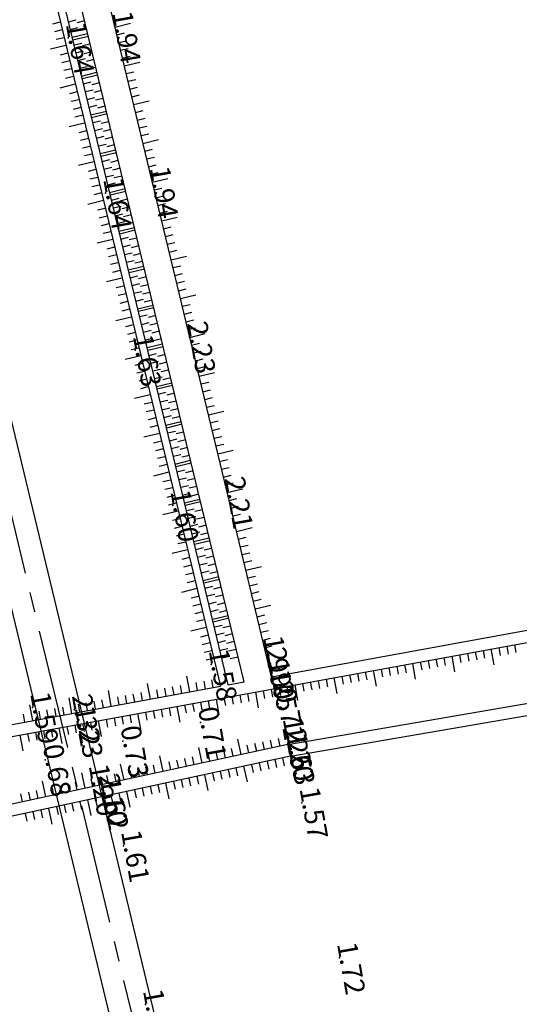
# Model space of a CAD drawing. Extents: x 596395 to 598451, y 2280825 to 2285622.
# Drawn here: x 597817 to 597879, y 2283301 to 2283425 of the extents above; entities that cross this region are included whole.
import ezdxf
from ezdxf.enums import TextEntityAlignment as Align

# ---------------------------------------------------------------- set-up
doc = ezdxf.new("R2010")
doc.units = 0
doc.header["$LTSCALE"] = 10
doc.header["$MEASUREMENT"] = 0
doc.linetypes.add('CENTER2', pattern=[1.125, 0.75, -0.125, 0.125, -0.125])
doc.layers.get('0').update_dxf_attribs({"linetype": 'CONTINUOUS'})
for name, color, linetype in [('BM', 3, 'CONTINUOUS'), ('BMUONG', 4, 'CONTINUOUS'), ('ELEV', 8, 'CONTINUOUS'), ('MDUONG', 6, 'CONTINUOUS'), ('P-LBD', 7, 'CONTINUOUS'), ('TALUY', 8, 'CONTINUOUS'), ('TIMGOM', 5, 'CENTER2'), ('VAINHANH', 7, 'CONTINUOUS')]:
    doc.layers.add(name, color=color, linetype=linetype)
doc.styles.add('S6', font='SIMPLEX', dxfattribs={"height": 0.322917})

# ---------------------------------------------------------------- blocks, each defined once
blk = doc.blocks.new('POINT')
blk.add_point((0, 0))
at = {"layer": 'ELEV', "style": 'S6'}
blk.add_attdef('ELEV', text='', height=0.0833, dxfattribs=at).set_placement((0.0513, 0), align=Align.CENTER)

msp = doc.modelspace()

# ---------------------------------------------------------------- linework, layer by layer
at = {"layer": 'BM', "color": 4}
for points in [[(597850.46, 2283333.94), (597793.27, 2283321.59), (597813.72, 2283235.06)], [(597850.78, 2283332.47), (597795.57, 2283320.55), (597815.66, 2283235.53)]]:
    msp.add_lwpolyline(points, dxfattribs=at)
at = {"layer": 'BMUONG'}
for p, q in [((597848.42, 2283342.4), (598101.17, 2283388.6)), ((597791.3, 2283330.43), (598101.53, 2283387.14)), ((597792.92, 2283332.25), (597842.02, 2283341.23)), ((597843, 2283341.41), (597844.97, 2283341.77))]:
    msp.add_line(p, q, dxfattribs=at)
for points in [[(597767.33, 2283650.93), (597836.53, 2283364.01), (597842.02, 2283341.23)], [(597843, 2283341.41), (597837.5, 2283364.24), (597768.34, 2283650.99)], [(597850.46, 2283333.94), (598106.03, 2283377.87)], [(597850.78, 2283332.47), (598106.34, 2283376.41)]]:
    msp.add_lwpolyline(points, dxfattribs=at)
at = {"layer": 'MDUONG'}
for points in [[(597844.97, 2283341.77), (597839.44, 2283364.71), (597770.37, 2283651.1)], [(597848.42, 2283342.4), (597842.84, 2283365.53), (597773.92, 2283651.3)]]:
    msp.add_lwpolyline(points, dxfattribs=at)
at = {"layer": 'TALUY'}
for p, q in [((597822.97, 2283424.48), (597823.94, 2283424.72)), ((597821.95, 2283424.43), (597820.98, 2283424.19)), ((597822.19, 2283423.45), (597821.22, 2283423.22)), ((597823.2, 2283423.51), (597824.17, 2283423.75)), ((597825, 2283424.6), (597824.03, 2283424.36)), ((597825.23, 2283423.62), (597824.26, 2283423.39)), ((597828.79, 2283423.82), (597830.73, 2283424.29)), ((597822.42, 2283422.48), (597821.45, 2283422.25)), ((597823.44, 2283422.54), (597825.38, 2283423.01)), ((597825.47, 2283422.65), (597823.52, 2283422.18)), ((597829.02, 2283422.85), (597829.99, 2283423.08)), ((597822.66, 2283421.51), (597820.71, 2283421.04)), ((597823.67, 2283421.57), (597824.64, 2283421.8)), ((597825.7, 2283421.68), (597824.73, 2283421.45)), ((597829.25, 2283421.88), (597830.23, 2283422.11)), ((597829.49, 2283420.91), (597830.46, 2283421.14)), ((597822.89, 2283420.54), (597821.92, 2283420.3)), ((597823.91, 2283420.59), (597824.88, 2283420.83)), ((597824.14, 2283419.62), (597825.11, 2283419.86)), ((597825.94, 2283420.71), (597824.96, 2283420.47)), ((597826.17, 2283419.74), (597825.2, 2283419.5)), ((597829.72, 2283419.93), (597830.7, 2283420.17)), ((597823.13, 2283419.57), (597822.15, 2283419.33)), ((597823.36, 2283418.59), (597822.39, 2283418.36)), ((597824.37, 2283418.65), (597825.35, 2283418.89)), ((597826.4, 2283418.76), (597825.43, 2283418.53)), ((597829.96, 2283418.96), (597831.9, 2283419.43)), ((597823.59, 2283417.62), (597822.62, 2283417.39)), ((597824.61, 2283417.68), (597826.55, 2283418.15)), ((597826.64, 2283417.79), (597824.7, 2283417.32)), ((597830.19, 2283417.99), (597831.16, 2283418.22)), ((597830.43, 2283417.02), (597831.4, 2283417.25)), ((597823.83, 2283416.65), (597821.88, 2283416.18)), ((597824.84, 2283416.71), (597825.82, 2283416.94)), ((597826.87, 2283416.82), (597825.9, 2283416.59)), ((597830.66, 2283416.05), (597831.63, 2283416.28)), ((597824.06, 2283415.68), (597823.09, 2283415.44)), ((597825.08, 2283415.73), (597826.05, 2283415.97)), ((597825.31, 2283414.76), (597826.28, 2283415)), ((597827.11, 2283415.85), (597826.14, 2283415.61)), ((597827.34, 2283414.88), (597826.37, 2283414.64)), ((597830.9, 2283415.07), (597831.87, 2283415.31)), ((597824.3, 2283414.71), (597823.33, 2283414.47)), ((597824.53, 2283413.73), (597823.56, 2283413.5)), ((597825.55, 2283413.79), (597826.52, 2283414.02)), ((597827.58, 2283413.9), (597826.61, 2283413.67)), ((597831.13, 2283414.1), (597833.07, 2283414.57)), ((597824.77, 2283412.76), (597823.79, 2283412.53)), ((597825.78, 2283412.82), (597827.73, 2283413.29)), ((597827.81, 2283412.93), (597825.87, 2283412.46)), ((597831.36, 2283413.13), (597832.34, 2283413.36)), ((597831.6, 2283412.16), (597832.57, 2283412.39)), ((597825, 2283411.79), (597823.06, 2283411.32)), ((597826.02, 2283411.85), (597826.99, 2283412.08)), ((597826.25, 2283410.87), (597827.22, 2283411.11)), ((597828.05, 2283411.96), (597827.07, 2283411.72)), ((597831.83, 2283411.18), (597832.81, 2283411.42)), ((597825.24, 2283410.82), (597824.26, 2283410.58)), ((597825.47, 2283409.84), (597824.5, 2283409.61)), ((597826.48, 2283409.9), (597827.46, 2283410.14)), ((597828.28, 2283410.99), (597827.31, 2283410.75)), ((597828.51, 2283410.01), (597827.54, 2283409.78)), ((597832.07, 2283410.21), (597833.04, 2283410.45)), ((597825.7, 2283408.87), (597824.73, 2283408.64)), ((597826.72, 2283408.93), (597827.69, 2283409.16)), ((597828.75, 2283409.04), (597827.78, 2283408.81)), ((597832.3, 2283409.24), (597834.25, 2283409.71)), ((597825.94, 2283407.9), (597824.97, 2283407.67)), ((597826.95, 2283407.96), (597828.9, 2283408.43)), ((597828.98, 2283408.07), (597827.04, 2283407.6)), ((597832.54, 2283408.27), (597833.51, 2283408.5)), ((597832.77, 2283407.3), (597833.74, 2283407.53)), ((597826.17, 2283406.93), (597824.23, 2283406.46)), ((597827.19, 2283406.99), (597828.16, 2283407.22)), ((597827.42, 2283406.01), (597828.39, 2283406.25)), ((597829.22, 2283407.1), (597828.25, 2283406.86)), ((597829.45, 2283406.13), (597828.48, 2283405.89)), ((597833.01, 2283406.32), (597833.98, 2283406.56)), ((597826.41, 2283405.96), (597825.44, 2283405.72)), ((597826.64, 2283404.98), (597825.67, 2283404.75)), ((597827.66, 2283405.04), (597828.63, 2283405.28)), ((597829.69, 2283405.15), (597828.72, 2283404.92)), ((597833.24, 2283405.35), (597834.21, 2283405.59)), ((597826.88, 2283404.01), (597825.9, 2283403.78)), ((597827.89, 2283404.07), (597828.86, 2283404.3)), ((597829.92, 2283404.18), (597828.95, 2283403.95)), ((597833.47, 2283404.38), (597835.42, 2283404.85)), ((597827.11, 2283403.04), (597826.14, 2283402.81)), ((597828.13, 2283403.1), (597830.07, 2283403.57)), ((597830.16, 2283403.21), (597828.21, 2283402.74)), ((597833.71, 2283403.41), (597834.68, 2283403.64)), ((597833.94, 2283402.44), (597834.92, 2283402.67)), ((597827.35, 2283402.07), (597825.4, 2283401.6)), ((597828.36, 2283402.12), (597829.33, 2283402.36)), ((597828.59, 2283401.15), (597829.57, 2283401.39)), ((597830.39, 2283402.24), (597829.42, 2283402)), ((597830.63, 2283401.27), (597829.65, 2283401.03)), ((597834.18, 2283401.46), (597835.15, 2283401.7)), ((597827.58, 2283401.1), (597826.61, 2283400.86)), ((597827.81, 2283400.12), (597826.84, 2283399.89)), ((597828.83, 2283400.18), (597829.8, 2283400.41)), ((597830.86, 2283400.29), (597829.89, 2283400.06)), ((597834.41, 2283400.49), (597835.38, 2283400.73)), ((597834.65, 2283399.52), (597836.59, 2283399.99)), ((597828.05, 2283399.15), (597827.08, 2283398.92)), ((597829.06, 2283399.21), (597830.04, 2283399.44)), ((597831.09, 2283399.32), (597830.12, 2283399.09)), ((597834.88, 2283398.55), (597835.85, 2283398.78)), ((597828.28, 2283398.18), (597827.31, 2283397.94)), ((597829.3, 2283398.24), (597831.24, 2283398.7)), ((597831.33, 2283398.35), (597829.38, 2283397.88)), ((597829.53, 2283397.26), (597830.5, 2283397.5)), ((597835.12, 2283397.57), (597836.09, 2283397.81)), ((597828.52, 2283397.21), (597826.57, 2283396.74)), ((597829.77, 2283396.29), (597830.74, 2283396.53)), ((597831.56, 2283397.38), (597830.59, 2283397.14)), ((597831.8, 2283396.4), (597830.83, 2283396.17)), ((597835.35, 2283396.6), (597836.32, 2283396.84)), ((597828.75, 2283396.24), (597827.78, 2283396)), ((597828.99, 2283395.26), (597828.01, 2283395.03)), ((597830, 2283395.32), (597830.97, 2283395.55)), ((597832.03, 2283395.43), (597831.06, 2283395.2)), ((597835.58, 2283395.63), (597836.56, 2283395.87)), ((597835.82, 2283394.66), (597837.76, 2283395.13)), ((597829.22, 2283394.29), (597828.25, 2283394.06)), ((597830.24, 2283394.35), (597831.21, 2283394.58)), ((597830.47, 2283393.38), (597832.41, 2283393.84)), ((597832.27, 2283394.46), (597831.29, 2283394.23)), ((597836.05, 2283393.69), (597837.03, 2283393.92)), ((597829.46, 2283393.32), (597828.48, 2283393.08)), ((597832.5, 2283393.49), (597830.56, 2283393.02)), ((597830.71, 2283392.4), (597831.68, 2283392.64)), ((597836.29, 2283392.71), (597837.26, 2283392.95)), ((597829.69, 2283392.35), (597827.75, 2283391.88)), ((597829.92, 2283391.37), (597828.95, 2283391.14)), ((597830.94, 2283391.43), (597831.91, 2283391.67)), ((597832.74, 2283392.52), (597831.76, 2283392.28)), ((597832.97, 2283391.54), (597832, 2283391.31)), ((597836.52, 2283391.74), (597837.49, 2283391.98)), ((597830.16, 2283390.4), (597829.19, 2283390.17)), ((597831.17, 2283390.46), (597832.15, 2283390.69)), ((597833.2, 2283390.57), (597832.23, 2283390.34)), ((597836.76, 2283390.77), (597837.73, 2283391)), ((597836.99, 2283389.8), (597838.94, 2283390.27)), ((597830.39, 2283389.43), (597829.42, 2283389.2)), ((597831.41, 2283389.49), (597832.38, 2283389.72)), ((597831.64, 2283388.51), (597833.59, 2283388.98)), ((597833.44, 2283389.6), (597832.47, 2283389.37)), ((597837.23, 2283388.83), (597838.2, 2283389.06)), ((597830.63, 2283388.46), (597829.66, 2283388.22)), ((597833.67, 2283388.63), (597831.73, 2283388.16)), ((597831.88, 2283387.54), (597832.85, 2283387.78)), ((597833.91, 2283387.66), (597832.94, 2283387.42)), ((597837.46, 2283387.85), (597838.43, 2283388.09)), ((597830.86, 2283387.49), (597828.92, 2283387.02)), ((597831.1, 2283386.51), (597830.12, 2283386.28)), ((597832.11, 2283386.57), (597833.08, 2283386.8)), ((597834.14, 2283386.68), (597833.17, 2283386.45)), ((597837.69, 2283386.88), (597838.67, 2283387.12)), ((597831.33, 2283385.54), (597830.36, 2283385.31)), ((597832.35, 2283385.6), (597833.32, 2283385.83)), ((597834.38, 2283385.71), (597833.4, 2283385.48)), ((597837.93, 2283385.91), (597838.9, 2283386.14)), ((597838.16, 2283384.94), (597840.11, 2283385.41)), ((597831.57, 2283384.57), (597830.59, 2283384.34)), ((597832.58, 2283384.63), (597833.55, 2283384.86)), ((597832.82, 2283383.65), (597834.76, 2283384.12)), ((597834.61, 2283384.74), (597833.64, 2283384.5)), ((597838.4, 2283383.97), (597839.37, 2283384.2)), ((597831.8, 2283383.6), (597830.83, 2283383.36)), ((597834.85, 2283383.77), (597832.9, 2283383.3)), ((597833.05, 2283382.68), (597834.02, 2283382.92)), ((597835.08, 2283382.8), (597834.11, 2283382.56)), ((597838.63, 2283382.99), (597839.6, 2283383.23)), ((597832.03, 2283382.63), (597830.09, 2283382.16)), ((597832.27, 2283381.65), (597831.3, 2283381.42)), ((597833.28, 2283381.71), (597834.26, 2283381.94)), ((597835.31, 2283381.82), (597834.34, 2283381.59)), ((597838.87, 2283382.02), (597839.84, 2283382.26)), ((597832.5, 2283380.68), (597831.53, 2283380.45)), ((597833.52, 2283380.74), (597834.49, 2283380.97)), ((597835.55, 2283380.85), (597834.58, 2283380.62)), ((597839.1, 2283381.05), (597840.07, 2283381.28)), ((597839.34, 2283380.08), (597841.28, 2283380.55)), ((597832.74, 2283379.71), (597831.77, 2283379.47)), ((597833.75, 2283379.77), (597834.73, 2283380)), ((597833.99, 2283378.79), (597835.93, 2283379.26)), ((597835.78, 2283379.88), (597834.81, 2283379.64)), ((597839.57, 2283379.1), (597840.54, 2283379.34)), ((597833.21, 2283377.76), (597831.26, 2283377.3)), ((597832.97, 2283378.74), (597832, 2283378.5)), ((597836.02, 2283378.91), (597834.07, 2283378.44)), ((597834.22, 2283377.82), (597835.19, 2283378.06)), ((597836.25, 2283377.93), (597835.28, 2283377.7)), ((597839.8, 2283378.13), (597840.78, 2283378.37)), ((597833.44, 2283376.79), (597832.47, 2283376.56)), ((597834.46, 2283376.85), (597835.43, 2283377.08)), ((597836.49, 2283376.96), (597835.51, 2283376.73)), ((597840.04, 2283377.16), (597841.01, 2283377.39)), ((597833.68, 2283375.82), (597832.7, 2283375.59)), ((597834.69, 2283375.88), (597835.66, 2283376.11)), ((597836.72, 2283375.99), (597835.75, 2283375.76)), ((597840.27, 2283376.19), (597841.25, 2283376.42)), ((597840.51, 2283375.22), (597842.45, 2283375.68)), ((597833.91, 2283374.85), (597832.94, 2283374.61)), ((597834.93, 2283374.9), (597835.9, 2283375.14)), ((597835.16, 2283373.93), (597837.1, 2283374.4)), ((597836.96, 2283375.02), (597835.98, 2283374.78)), ((597840.74, 2283374.24), (597841.71, 2283374.48)), ((597834.38, 2283372.9), (597832.43, 2283372.44)), ((597834.14, 2283373.88), (597833.17, 2283373.64)), ((597837.19, 2283374.05), (597835.25, 2283373.58)), ((597835.39, 2283372.96), (597836.37, 2283373.2)), ((597837.42, 2283373.07), (597836.45, 2283372.84)), ((597840.98, 2283373.27), (597841.95, 2283373.51)), ((597834.61, 2283371.93), (597833.64, 2283371.7)), ((597835.63, 2283371.99), (597836.6, 2283372.22)), ((597837.66, 2283372.1), (597836.69, 2283371.87)), ((597841.21, 2283372.3), (597842.18, 2283372.53)), ((597834.85, 2283370.96), (597833.88, 2283370.73)), ((597835.86, 2283371.02), (597836.84, 2283371.25)), ((597837.89, 2283371.13), (597836.92, 2283370.9)), ((597841.45, 2283371.33), (597842.42, 2283371.56)), ((597841.68, 2283370.36), (597843.62, 2283370.82)), ((597835.08, 2283369.99), (597834.11, 2283369.75)), ((597836.1, 2283370.04), (597837.07, 2283370.28)), ((597836.33, 2283369.07), (597838.28, 2283369.54)), ((597838.36, 2283369.19), (597836.42, 2283368.72)), ((597838.13, 2283370.16), (597837.16, 2283369.92)), ((597841.91, 2283369.38), (597842.89, 2283369.62)), ((597835.55, 2283368.04), (597833.61, 2283367.57)), ((597835.32, 2283369.02), (597834.34, 2283368.78)), ((597836.57, 2283368.1), (597837.54, 2283368.33)), ((597838.6, 2283368.21), (597837.62, 2283367.98)), ((597842.15, 2283368.41), (597843.12, 2283368.65)), ((597835.79, 2283367.07), (597834.81, 2283366.84)), ((597836.8, 2283367.13), (597837.77, 2283367.36)), ((597838.83, 2283367.24), (597837.86, 2283367.01)), ((597842.38, 2283367.44), (597843.36, 2283367.67)), ((597842.62, 2283366.47), (597843.59, 2283366.7)), ((597836.02, 2283366.1), (597835.05, 2283365.86)), ((597837.04, 2283366.16), (597838.01, 2283366.39)), ((597837.27, 2283365.18), (597838.24, 2283365.42)), ((597839.07, 2283366.27), (597838.09, 2283366.03)), ((597842.85, 2283365.49), (597844.8, 2283365.96)), ((597836.25, 2283365.13), (597835.28, 2283364.89)), ((597837.5, 2283364.21), (597839.45, 2283364.68)), ((597839.53, 2283364.32), (597837.59, 2283363.86)), ((597839.3, 2283365.3), (597838.33, 2283365.06)), ((597843.09, 2283364.52), (597844.06, 2283364.76)), ((597836.72, 2283363.18), (597834.78, 2283362.71)), ((597836.49, 2283364.15), (597835.52, 2283363.92)), ((597837.74, 2283363.24), (597838.71, 2283363.47)), ((597839.77, 2283363.35), (597838.8, 2283363.12)), ((597843.32, 2283363.55), (597844.29, 2283363.78)), ((597836.96, 2283362.21), (597835.99, 2283361.98)), ((597837.97, 2283362.27), (597838.95, 2283362.5)), ((597840, 2283362.38), (597839.03, 2283362.15)), ((597843.56, 2283362.58), (597844.53, 2283362.81)), ((597843.79, 2283361.61), (597844.76, 2283361.84)), ((597837.19, 2283361.24), (597836.22, 2283361)), ((597838.21, 2283361.3), (597839.18, 2283361.53)), ((597838.44, 2283360.32), (597839.41, 2283360.56)), ((597840.24, 2283361.41), (597839.27, 2283361.17)), ((597844.02, 2283360.63), (597845.97, 2283361.1)), ((597837.43, 2283360.27), (597836.45, 2283360.03)), ((597837.66, 2283359.29), (597836.69, 2283359.06)), ((597838.68, 2283359.35), (597840.62, 2283359.82)), ((597840.71, 2283359.46), (597838.76, 2283359)), ((597840.47, 2283360.44), (597839.5, 2283360.2)), ((597844.26, 2283359.66), (597845.23, 2283359.9)), ((597837.9, 2283358.32), (597835.95, 2283357.85)), ((597838.91, 2283358.38), (597839.88, 2283358.61)), ((597840.94, 2283358.49), (597839.97, 2283358.26)), ((597844.49, 2283358.69), (597845.47, 2283358.92)), ((597838.13, 2283357.35), (597837.16, 2283357.12)), ((597839.15, 2283357.41), (597840.12, 2283357.64)), ((597841.18, 2283357.52), (597840.2, 2283357.29)), ((597844.73, 2283357.72), (597845.7, 2283357.95)), ((597844.96, 2283356.75), (597845.93, 2283356.98)), ((597838.36, 2283356.38), (597837.39, 2283356.14)), ((597839.38, 2283356.43), (597840.35, 2283356.67)), ((597839.61, 2283355.46), (597840.59, 2283355.7)), ((597841.41, 2283356.55), (597840.44, 2283356.31)), ((597841.64, 2283355.58), (597840.67, 2283355.34)), ((597845.2, 2283355.77), (597847.14, 2283356.24)), ((597838.6, 2283355.41), (597837.63, 2283355.17)), ((597838.83, 2283354.43), (597837.86, 2283354.2)), ((597839.85, 2283354.49), (597841.79, 2283354.96)), ((597841.88, 2283354.6), (597839.93, 2283354.13)), ((597845.43, 2283354.8), (597846.4, 2283355.04)), ((597839.07, 2283353.46), (597837.12, 2283352.99)), ((597840.08, 2283353.52), (597841.06, 2283353.75)), ((597842.11, 2283353.63), (597841.14, 2283353.4)), ((597845.67, 2283353.83), (597846.64, 2283354.06)), ((597845.9, 2283352.86), (597846.87, 2283353.09)), ((597839.3, 2283352.49), (597838.33, 2283352.25)), ((597840.32, 2283352.55), (597841.29, 2283352.78)), ((597842.35, 2283352.66), (597841.38, 2283352.42)), ((597846.13, 2283351.88), (597847.11, 2283352.12)), ((597839.54, 2283351.52), (597838.56, 2283351.28)), ((597840.55, 2283351.57), (597841.52, 2283351.81)), ((597840.79, 2283350.6), (597841.76, 2283350.84)), ((597842.58, 2283351.69), (597841.61, 2283351.45)), ((597842.82, 2283350.71), (597841.84, 2283350.48)), ((597846.37, 2283350.91), (597848.31, 2283351.38)), ((597839.77, 2283350.55), (597838.8, 2283350.31)), ((597840.01, 2283349.57), (597839.03, 2283349.34)), ((597841.02, 2283349.63), (597842.97, 2283350.1)), ((597843.05, 2283349.74), (597841.11, 2283349.27)), ((597846.6, 2283349.94), (597847.58, 2283350.18)), ((597840.24, 2283348.6), (597838.3, 2283348.13)), ((597841.26, 2283348.66), (597842.23, 2283348.89)), ((597843.29, 2283348.77), (597842.31, 2283348.54)), ((597846.84, 2283348.97), (597847.81, 2283349.2)), ((597847.07, 2283348), (597848.04, 2283348.23)), ((597840.47, 2283347.63), (597839.5, 2283347.39)), ((597841.49, 2283347.69), (597842.46, 2283347.92)), ((597841.72, 2283346.71), (597842.7, 2283346.95)), ((597843.52, 2283347.8), (597842.55, 2283347.56)), ((597847.31, 2283347.02), (597848.28, 2283347.26)), ((597840.71, 2283346.66), (597839.74, 2283346.42)), ((597840.94, 2283345.68), (597839.97, 2283345.45)), ((597841.96, 2283345.74), (597842.93, 2283345.98)), ((597843.75, 2283346.83), (597842.78, 2283346.59)), ((597843.99, 2283345.85), (597843.02, 2283345.62)), ((597847.54, 2283346.05), (597848.51, 2283346.29)), ((597874.91, 2283345.72), (597875.09, 2283344.73)), ((597875.9, 2283345.9), (597876.26, 2283343.93)), ((597876.88, 2283346.08), (597877.06, 2283345.09)), ((597877.87, 2283346.26), (597878.05, 2283345.27)), ((597878.85, 2283346.44), (597879.03, 2283345.45)), ((597841.18, 2283344.71), (597840.21, 2283344.48)), ((597842.19, 2283344.77), (597843.17, 2283345)), ((597844.22, 2283344.88), (597843.25, 2283344.65)), ((597868.03, 2283344.46), (597868.21, 2283343.47)), ((597869.01, 2283344.64), (597869.19, 2283343.65)), ((597870, 2283344.82), (597870.18, 2283343.83)), ((597870.98, 2283345), (597871.34, 2283343.03)), ((597871.96, 2283345.18), (597872.14, 2283344.19)), ((597872.95, 2283345.36), (597873.13, 2283344.37)), ((597873.93, 2283345.54), (597874.11, 2283344.55)), ((597862.13, 2283343.38), (597862.31, 2283342.4)), ((597863.11, 2283343.56), (597863.29, 2283342.57)), ((597864.09, 2283343.74), (597864.27, 2283342.75)), ((597865.08, 2283343.92), (597865.26, 2283342.93)), ((597866.06, 2283344.1), (597866.42, 2283342.13)), ((597867.04, 2283344.28), (597867.22, 2283343.29)), ((597838.17, 2283340.52), (597837.81, 2283342.49)), ((597841.12, 2283341.06), (597840.94, 2283342.05)), ((597855.24, 2283342.12), (597855.42, 2283341.14)), ((597856.22, 2283342.3), (597856.58, 2283340.33)), ((597857.21, 2283342.48), (597857.39, 2283341.5)), ((597858.19, 2283342.66), (597858.37, 2283341.68)), ((597859.18, 2283342.84), (597859.36, 2283341.86)), ((597860.16, 2283343.02), (597860.34, 2283342.04)), ((597861.14, 2283343.2), (597861.5, 2283341.23)), ((597833.25, 2283339.63), (597832.89, 2283341.59)), ((597834.23, 2283339.81), (597834.05, 2283340.79)), ((597835.22, 2283339.98), (597835.04, 2283340.97)), ((597836.2, 2283340.16), (597836.02, 2283341.15)), ((597837.19, 2283340.34), (597837.01, 2283341.33)), ((597839.15, 2283340.7), (597838.97, 2283341.69)), ((597840.14, 2283340.88), (597839.96, 2283341.87)), ((597848.35, 2283340.86), (597848.53, 2283339.88)), ((597849.34, 2283341.04), (597849.52, 2283340.06)), ((597850.32, 2283341.22), (597850.5, 2283340.24)), ((597851.31, 2283341.4), (597851.67, 2283339.43)), ((597852.29, 2283341.58), (597852.47, 2283340.6)), ((597853.27, 2283341.76), (597853.45, 2283340.78)), ((597854.26, 2283341.94), (597854.44, 2283340.96)), ((597823.41, 2283337.83), (597823.05, 2283339.79)), ((597827.35, 2283338.55), (597827.17, 2283339.53)), ((597828.33, 2283338.73), (597827.97, 2283340.69)), ((597829.32, 2283338.91), (597829.14, 2283339.89)), ((597830.3, 2283339.09), (597830.12, 2283340.07)), ((597831.28, 2283339.27), (597831.1, 2283340.25)), ((597832.27, 2283339.45), (597832.09, 2283340.43)), ((597841.47, 2283339.6), (597841.83, 2283337.64)), ((597842.45, 2283339.78), (597842.63, 2283338.8)), ((597843.44, 2283339.96), (597843.62, 2283338.98)), ((597844.42, 2283340.14), (597844.6, 2283339.16)), ((597845.4, 2283340.32), (597845.58, 2283339.34)), ((597846.39, 2283340.5), (597846.75, 2283338.53)), ((597847.37, 2283340.68), (597847.55, 2283339.7)), ((597818.5, 2283336.93), (597818.14, 2283338.9)), ((597821.45, 2283337.47), (597821.27, 2283338.45)), ((597822.43, 2283337.65), (597822.25, 2283338.63)), ((597824.4, 2283338.01), (597824.22, 2283338.99)), ((597825.38, 2283338.19), (597825.2, 2283339.17)), ((597826.36, 2283338.37), (597826.18, 2283339.35)), ((597834.58, 2283338.34), (597834.76, 2283337.36)), ((597835.57, 2283338.52), (597835.75, 2283337.54)), ((597836.55, 2283338.7), (597836.91, 2283336.74)), ((597837.53, 2283338.88), (597837.71, 2283337.9)), ((597838.52, 2283339.06), (597838.7, 2283338.08)), ((597839.5, 2283339.24), (597839.68, 2283338.26)), ((597840.48, 2283339.42), (597840.66, 2283338.44)), ((597817.51, 2283336.75), (597817.33, 2283337.73)), ((597819.48, 2283337.11), (597819.3, 2283338.09)), ((597820.46, 2283337.29), (597820.28, 2283338.27)), ((597827.7, 2283337.09), (597827.88, 2283336.1)), ((597828.68, 2283337.26), (597828.86, 2283336.28)), ((597829.66, 2283337.44), (597829.84, 2283336.46)), ((597830.65, 2283337.62), (597830.83, 2283336.64)), ((597831.63, 2283337.8), (597831.99, 2283335.84)), ((597832.62, 2283337.98), (597832.8, 2283337)), ((597833.6, 2283338.16), (597833.78, 2283337.18)), ((597820.81, 2283335.83), (597820.99, 2283334.84)), ((597821.79, 2283336.01), (597822.15, 2283334.04)), ((597822.78, 2283336.19), (597822.96, 2283335.2)), ((597823.76, 2283336.37), (597823.94, 2283335.38)), ((597824.75, 2283336.55), (597824.93, 2283335.56)), ((597825.73, 2283336.73), (597825.91, 2283335.74)), ((597826.71, 2283336.91), (597827.07, 2283334.94)), ((597816.88, 2283335.11), (597817.24, 2283333.14)), ((597817.86, 2283335.29), (597818.04, 2283334.3)), ((597818.84, 2283335.47), (597819.02, 2283334.48)), ((597819.83, 2283335.65), (597820.01, 2283334.66)), ((597844.6, 2283332.67), (597844.18, 2283334.62)), ((597849.49, 2283333.72), (597849.28, 2283334.7)), ((597839.71, 2283331.61), (597839.29, 2283333.57)), ((597843.62, 2283332.46), (597843.41, 2283333.44)), ((597845.58, 2283332.88), (597845.37, 2283333.86)), ((597846.55, 2283333.09), (597846.34, 2283334.07)), ((597847.53, 2283333.3), (597847.32, 2283334.28)), ((597848.51, 2283333.51), (597848.3, 2283334.49)), ((597834.82, 2283330.56), (597834.4, 2283332.51)), ((597837.76, 2283331.19), (597837.55, 2283332.17)), ((597838.73, 2283331.4), (597838.52, 2283332.38)), ((597840.69, 2283331.83), (597840.48, 2283332.8)), ((597841.67, 2283332.04), (597841.46, 2283333.01)), ((597842.64, 2283332.25), (597842.43, 2283333.22)), ((597849.8, 2283332.26), (597850.01, 2283331.28)), ((597829.94, 2283329.5), (597829.51, 2283331.46)), ((597831.89, 2283329.93), (597831.68, 2283330.9)), ((597832.87, 2283330.14), (597832.66, 2283331.11)), ((597833.85, 2283330.35), (597833.64, 2283331.33)), ((597835.8, 2283330.77), (597835.59, 2283331.75)), ((597836.78, 2283330.98), (597836.57, 2283331.96)), ((597843.94, 2283330.99), (597844.15, 2283330.01)), ((597844.92, 2283331.2), (597845.34, 2283329.25)), ((597845.89, 2283331.41), (597846.1, 2283330.44)), ((597846.87, 2283331.62), (597847.08, 2283330.65)), ((597847.85, 2283331.84), (597848.06, 2283330.86)), ((597848.83, 2283332.05), (597849.04, 2283331.07)), ((597825.05, 2283328.45), (597824.63, 2283330.4)), ((597827, 2283328.87), (597826.79, 2283329.85)), ((597827.98, 2283329.08), (597827.77, 2283330.06)), ((597828.96, 2283329.29), (597828.75, 2283330.27)), ((597830.91, 2283329.72), (597830.7, 2283330.69)), ((597838.07, 2283329.73), (597838.28, 2283328.75)), ((597839.05, 2283329.94), (597839.26, 2283328.96)), ((597840.03, 2283330.15), (597840.45, 2283328.19)), ((597841.01, 2283330.36), (597841.22, 2283329.38)), ((597841.98, 2283330.57), (597842.19, 2283329.59)), ((597842.96, 2283330.78), (597843.17, 2283329.8)), ((597820.16, 2283327.39), (597819.74, 2283329.35)), ((597821.14, 2283327.61), (597820.93, 2283328.58)), ((597822.12, 2283327.82), (597821.91, 2283328.79)), ((597823.09, 2283328.03), (597822.88, 2283329)), ((597824.07, 2283328.24), (597823.86, 2283329.22)), ((597826.03, 2283328.66), (597825.82, 2283329.64)), ((597832.21, 2283328.46), (597832.42, 2283327.48)), ((597833.19, 2283328.67), (597833.4, 2283327.69)), ((597834.16, 2283328.88), (597834.37, 2283327.9)), ((597835.14, 2283329.09), (597835.56, 2283327.14)), ((597836.12, 2283329.3), (597836.33, 2283328.33)), ((597837.1, 2283329.51), (597837.31, 2283328.54)), ((597817.23, 2283326.76), (597817.02, 2283327.74)), ((597818.21, 2283326.97), (597818, 2283327.95)), ((597819.18, 2283327.18), (597818.97, 2283328.16)), ((597826.34, 2283327.19), (597826.55, 2283326.22)), ((597827.32, 2283327.41), (597827.53, 2283326.43)), ((597828.3, 2283327.62), (597828.51, 2283326.64)), ((597829.28, 2283327.83), (597829.49, 2283326.85)), ((597830.25, 2283328.04), (597830.67, 2283326.08)), ((597831.23, 2283328.25), (597831.44, 2283327.27)), ((597821.46, 2283326.14), (597821.67, 2283325.16)), ((597822.43, 2283326.35), (597822.64, 2283325.37)), ((597823.41, 2283326.56), (597823.62, 2283325.58)), ((597824.39, 2283326.77), (597824.6, 2283325.79)), ((597825.37, 2283326.98), (597825.79, 2283325.03)), ((597817.55, 2283325.3), (597817.76, 2283324.32)), ((597818.52, 2283325.51), (597818.73, 2283324.53)), ((597819.5, 2283325.72), (597819.71, 2283324.74)), ((597820.48, 2283325.93), (597820.9, 2283323.97))]:
    msp.add_line(p, q, dxfattribs=at)
at = {"layer": 'TIMGOM', "ltscale": 2}
msp.add_line((597750.75, 2283632.47), (597876.38, 2283111.53), dxfattribs=at)
at = {"layer": 'VAINHANH'}
for p, q in [((597753.42, 2283633.12), (597879.06, 2283112.18)), ((597748.07, 2283631.83), (597873.71, 2283110.89))]:
    msp.add_line(p, q, dxfattribs=at)

# ---------------------------------------------------------------- block references
at = {"layer": 'P-LBD'}
ref = msp.add_blockref('POINT', (597828.78, 2283423.86), dxfattribs=dict(at, xscale=30, yscale=30, zscale=30, rotation=280))
ref.add_attrib('ELEV', '1.94', dxfattribs={"layer": 'ELEV', "height": 2.5, "rotation": 280, "style": 'S6'}).set_placement((597829.04, 2283422.34), align=Align.CENTER)
ref = msp.add_blockref('POINT', (597822.94, 2283422.45), dxfattribs=dict(at, xscale=30, yscale=30, zscale=30, rotation=280))
ref.add_attrib('ELEV', '1.64', dxfattribs={"layer": 'ELEV', "height": 2.5, "rotation": 280, "style": 'S6'}).set_placement((597823.21, 2283420.93), align=Align.CENTER)
ref = msp.add_blockref('POINT', (597833.47, 2283404.41), dxfattribs=dict(at, xscale=30, yscale=30, zscale=30, rotation=280))
ref.add_attrib('ELEV', '1.94', dxfattribs={"layer": 'ELEV', "height": 2.5, "rotation": 280, "style": 'S6'}).set_placement((597833.73, 2283402.9), align=Align.CENTER)
ref = msp.add_blockref('POINT', (597827.63, 2283403.01), dxfattribs=dict(at, xscale=30, yscale=30, zscale=30, rotation=280))
ref.add_attrib('ELEV', '1.64', dxfattribs={"layer": 'ELEV', "height": 2.5, "rotation": 280, "style": 'S6'}).set_placement((597827.9, 2283401.49), align=Align.CENTER)
ref = msp.add_blockref('POINT', (597838.15, 2283384.97), dxfattribs=dict(at, xscale=30, yscale=30, zscale=30, rotation=280))
ref.add_attrib('ELEV', '2.23', dxfattribs={"layer": 'ELEV', "height": 2.5, "rotation": 280, "style": 'S6'}).set_placement((597838.42, 2283383.46), align=Align.CENTER)
ref = msp.add_blockref('POINT', (597831.35, 2283383.33), dxfattribs=dict(at, xscale=30, yscale=30, zscale=30, rotation=280))
ref.add_attrib('ELEV', '1.63', dxfattribs={"layer": 'ELEV', "height": 2.5, "rotation": 280, "style": 'S6'}).set_placement((597831.62, 2283381.82), align=Align.CENTER)
ref = msp.add_blockref('POINT', (597842.84, 2283365.53), dxfattribs=dict(at, xscale=30, yscale=30, zscale=30, rotation=280))
ref.add_attrib('ELEV', '2.21', dxfattribs={"layer": 'ELEV', "height": 2.5, "rotation": 280, "style": 'S6'}).set_placement((597843.11, 2283364.01), align=Align.CENTER)
ref = msp.add_blockref('POINT', (597836.04, 2283363.89), dxfattribs=dict(at, xscale=30, yscale=30, zscale=30, rotation=280))
ref.add_attrib('ELEV', '1.60', dxfattribs={"layer": 'ELEV', "height": 2.5, "rotation": 280, "style": 'S6'}).set_placement((597836.31, 2283362.37), align=Align.CENTER)
ref = msp.add_blockref('POINT', (597847.65, 2283345.6), dxfattribs=dict(at, xscale=30, yscale=30, zscale=30, rotation=280))
ref.add_attrib('ELEV', '1.99', dxfattribs={"layer": 'ELEV', "height": 2.5, "rotation": 280, "style": 'S6'}).set_placement((597847.92, 2283344.09), align=Align.CENTER)
ref = msp.add_blockref('POINT', (597840.85, 2283343.96), dxfattribs=dict(at, xscale=30, yscale=30, zscale=30, rotation=280))
ref.add_attrib('ELEV', '1.58', dxfattribs={"layer": 'ELEV', "height": 2.5, "rotation": 280, "style": 'S6'}).set_placement((597841.11, 2283342.44), align=Align.CENTER)
ref = msp.add_blockref('POINT', (597848, 2283344.14), dxfattribs=dict(at, xscale=30, yscale=30, zscale=30, rotation=280))
ref.add_attrib('ELEV', '2.10', dxfattribs={"layer": 'ELEV', "height": 2.5, "rotation": 280, "style": 'S6'}).set_placement((597848.27, 2283342.63), align=Align.CENTER)
ref = msp.add_blockref('POINT', (597848.35, 2283342.68), dxfattribs=dict(at, xscale=30, yscale=30, zscale=30, rotation=280))
ref.add_attrib('ELEV', '1.25', dxfattribs={"layer": 'ELEV', "height": 2.5, "rotation": 280, "style": 'S6'}).set_placement((597848.62, 2283341.17), align=Align.CENTER)
ref = msp.add_blockref('POINT', (597849.23, 2283339.04), dxfattribs=dict(at, xscale=30, yscale=30, zscale=30, rotation=280))
ref.add_attrib('ELEV', '0.71', dxfattribs={"layer": 'ELEV', "height": 2.5, "rotation": 280, "style": 'S6'}).set_placement((597849.5, 2283337.52), align=Align.CENTER)
ref = msp.add_blockref('POINT', (597818.49, 2283338.57), dxfattribs=dict(at, xscale=30, yscale=30, zscale=30, rotation=280))
ref.add_attrib('ELEV', '1.59', dxfattribs={"layer": 'ELEV', "height": 2.5, "rotation": 280, "style": 'S6'}).set_placement((597818.75, 2283337.05), align=Align.CENTER)
ref = msp.add_blockref('POINT', (597823.7, 2283338.28), dxfattribs=dict(at, xscale=30, yscale=30, zscale=30, rotation=280))
ref.add_attrib('ELEV', '2.32', dxfattribs={"layer": 'ELEV', "height": 2.5, "rotation": 280, "style": 'S6'}).set_placement((597823.97, 2283336.77), align=Align.CENTER)
ref = msp.add_blockref('POINT', (597824.05, 2283336.82), dxfattribs=dict(at, xscale=30, yscale=30, zscale=30, rotation=280))
ref.add_attrib('ELEV', '1.23', dxfattribs={"layer": 'ELEV', "height": 2.5, "rotation": 280, "style": 'S6'}).set_placement((597824.32, 2283335.31), align=Align.CENTER)
ref = msp.add_blockref('POINT', (597839.51, 2283336.69), dxfattribs=dict(at, xscale=30, yscale=30, zscale=30, rotation=280))
ref.add_attrib('ELEV', '0.71', dxfattribs={"layer": 'ELEV', "height": 2.5, "rotation": 280, "style": 'S6'}).set_placement((597839.78, 2283335.18), align=Align.CENTER)
ref = msp.add_blockref('POINT', (597850.11, 2283335.39), dxfattribs=dict(at, xscale=30, yscale=30, zscale=30, rotation=280))
ref.add_attrib('ELEV', '1.25', dxfattribs={"layer": 'ELEV', "height": 2.5, "rotation": 280, "style": 'S6'}).set_placement((597850.38, 2283333.88), align=Align.CENTER)
ref = msp.add_blockref('POINT', (597829.79, 2283334.35), dxfattribs=dict(at, xscale=30, yscale=30, zscale=30, rotation=280))
ref.add_attrib('ELEV', '0.73', dxfattribs={"layer": 'ELEV', "height": 2.5, "rotation": 280, "style": 'S6'}).set_placement((597830.06, 2283332.83), align=Align.CENTER)
ref = msp.add_blockref('POINT', (597850.46, 2283333.94), dxfattribs=dict(at, xscale=30, yscale=30, zscale=30, rotation=280))
ref.add_attrib('ELEV', '2.20', dxfattribs={"layer": 'ELEV', "height": 2.5, "rotation": 280, "style": 'S6'}).set_placement((597850.73, 2283332.42), align=Align.CENTER)
ref = msp.add_blockref('POINT', (597850.58, 2283333.45), dxfattribs=dict(at, xscale=30, yscale=30, zscale=30, rotation=280))
ref.add_attrib('ELEV', '1.63', dxfattribs={"layer": 'ELEV', "height": 2.5, "rotation": 280, "style": 'S6'}).set_placement((597850.85, 2283331.93), align=Align.CENTER)
ref = msp.add_blockref('POINT', (597820.07, 2283332.01), dxfattribs=dict(at, xscale=30, yscale=30, zscale=30, rotation=280))
ref.add_attrib('ELEV', '0.68', dxfattribs={"layer": 'ELEV', "height": 2.5, "rotation": 280, "style": 'S6'}).set_placement((597820.34, 2283330.49), align=Align.CENTER)
ref = msp.add_blockref('POINT', (597825.81, 2283329.53), dxfattribs=dict(at, xscale=30, yscale=30, zscale=30, rotation=280))
ref.add_attrib('ELEV', '1.20', dxfattribs={"layer": 'ELEV', "height": 2.5, "rotation": 280, "style": 'S6'}).set_placement((597826.08, 2283328.02), align=Align.CENTER)
ref = msp.add_blockref('POINT', (597827.13, 2283328.31), dxfattribs=dict(at, xscale=30, yscale=30, zscale=30, rotation=280))
ref.add_attrib('ELEV', '2.10', dxfattribs={"layer": 'ELEV', "height": 2.5, "rotation": 280, "style": 'S6'}).set_placement((597827.4, 2283326.79), align=Align.CENTER)
ref = msp.add_blockref('POINT', (597827.25, 2283327.82), dxfattribs=dict(at, xscale=30, yscale=30, zscale=30, rotation=280))
ref.add_attrib('ELEV', '1.62', dxfattribs={"layer": 'ELEV', "height": 2.5, "rotation": 280, "style": 'S6'}).set_placement((597827.52, 2283326.31), align=Align.CENTER)
ref = msp.add_blockref('POINT', (597852.22, 2283326.64), dxfattribs=dict(at, xscale=30, yscale=30, zscale=30, rotation=280))
ref.add_attrib('ELEV', '1.57', dxfattribs={"layer": 'ELEV', "height": 2.5, "rotation": 280, "style": 'S6'}).set_placement((597852.49, 2283325.13), align=Align.CENTER)
ref = msp.add_blockref('POINT', (597829.86, 2283321.25), dxfattribs=dict(at, xscale=30, yscale=30, zscale=30, rotation=280))
ref.add_attrib('ELEV', '1.61', dxfattribs={"layer": 'ELEV', "height": 2.5, "rotation": 280, "style": 'S6'}).set_placement((597830.13, 2283319.74), align=Align.CENTER)
ref = msp.add_blockref('POINT', (597856.91, 2283307.2), dxfattribs=dict(at, xscale=30, yscale=30, zscale=30, rotation=280))
ref.add_attrib('ELEV', '1.72', dxfattribs={"layer": 'ELEV', "height": 2.5, "rotation": 280, "style": 'S6'}).set_placement((597857.18, 2283305.69), align=Align.CENTER)
ref = msp.add_blockref('POINT', (597832.61, 2283301.34), dxfattribs=dict(at, xscale=30, yscale=30, zscale=30, rotation=280))
ref.add_attrib('ELEV', '1.67', dxfattribs={"layer": 'ELEV', "height": 2.5, "rotation": 280, "style": 'S6'}).set_placement((597832.88, 2283299.82), align=Align.CENTER)

doc.saveas('drawing.dxf')
